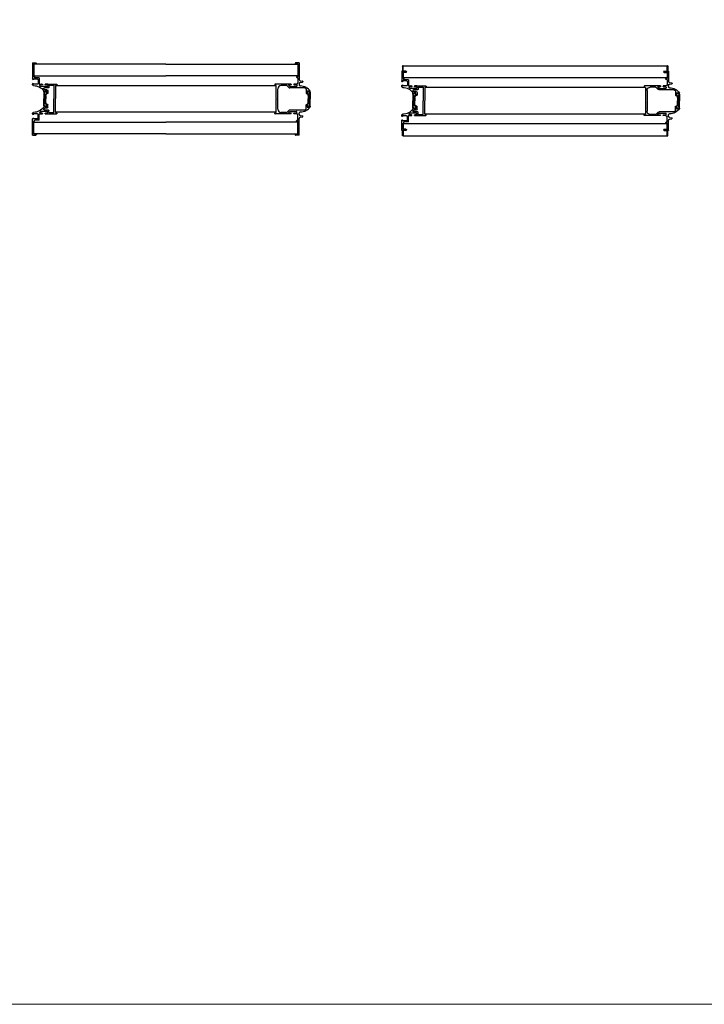
# Model space of a CAD drawing. Units: inches. Extents: x -485 to 2572, y -326 to 1745.
# Drawn here: x 843 to 883, y 1313 to 1372 of the extents above; entities that cross this region are included whole.
import ezdxf

# ---------------------------------------------------------------- set-up
doc = ezdxf.new("R2010")
doc.units = ezdxf.units.IN
doc.header["$LTSCALE"] = 0.125
doc.header["$MEASUREMENT"] = 0
doc.linetypes.add('CONTINUA', pattern=[0])
doc.layers.get('0').update_dxf_attribs({"lineweight": 9})
for name, color, linetype in [('@Odd Parete', 4, 'Continuous'), ('APER', 1, 'CONTINUA'), ('DISEGNO', 7, 'Continuous')]:
    doc.layers.add(name, color=color, linetype=linetype)

# ---------------------------------------------------------------- blocks, each defined once
blk = doc.blocks.new('A$C210205E9')
at = {"layer": 'DISEGNO'}
for p, q in [((32.5, 21), (32.5, 36.4)), ((33, 36.9), (33.7, 36.9)), ((34.3, 32.4), (55, 32.4)), ((34.3, 25.3), (34.3, 32.4)), ((34.7, 34.9), (34.7, 35.9)), ((34.7, 34.9), (54.5, 34.9)), ((34.7, 34.9), (54.5, 34.9)), ((34.7, 34.9), (54.5, 34.9)), ((55, 34.4), (54.5, 34.9)), ((55, 34.4), (54.5, 34.9)), ((55, 34.4), (54.5, 34.9)), ((55, 34.4), (54.5, 34.9)), ((55, 34.4), (54.5, 34.9)), ((55, 34.4), (55.5, 34.9)), ((55, 34.4), (55.5, 34.9)), ((55, 34.4), (55.5, 34.9)), ((55, 34.4), (55.5, 34.9)), ((55, 34.4), (55.5, 34.9)), ((75.7, 32.4), (55, 32.4)), ((75.7, 32.4), (55, 32.4)), ((75.3, 34.9), (55.5, 34.9)), ((75.3, 34.9), (55.5, 34.9)), ((75.3, 34.9), (55.5, 34.9)), ((75.3, 34.9), (55.5, 34.9)), ((75.3, 34.9), (55.5, 34.9)), ((75.3, 34.9), (75.3, 35.9)), ((75.7, 25.3), (75.7, 32.4)), ((77, 36.9), (76.3, 36.9)), ((77.5, 21), (77.5, 36.4)), ((32.5, 19.2), (32.5, 25.5)), ((32.5, 23.1), (32.5, 19.2)), ((32.5, 19.2), (33.2, 19.2)), ((32.5, 15.2), (33.2, 15.2)), ((32.5, 10.3), (32.5, 15.2)), ((33.7, 22.5), (33.7, 19.7)), ((34.2, 23), (35.7, 23)), ((34.8, 24.8), (37.7, 24.8)), ((36.2, 22.5), (36.2, 13)), ((38.2, 24.3), (38.2, 18.1)), ((40.9, 21.8), (40.9, 18.7)), ((42.4, 23.3), (46.3, 23.3)), ((42.7, 21.3), (42.7, 19)), ((44, 17), (42.7, 17)), ((46.8, 21.5), (42.9, 21.5)), ((44, 18.5), (43.2, 18.5)), ((44, 18.5), (44, 17)), ((46.8, 22.8), (46.8, 21.5)), ((63.2, 22.8), (63.2, 21.5)), ((63.2, 21.5), (67.1, 21.5)), ((67.6, 23.3), (63.7, 23.3)), ((66, 18.5), (66.8, 18.5)), ((66, 18.5), (66, 17)), ((66, 17), (67.3, 17)), ((67.3, 21.3), (67.3, 19)), ((69.1, 21.8), (69.1, 18.7)), ((71.8, 24.3), (71.8, 18.1)), ((75.2, 24.8), (72.3, 24.8)), ((73.8, 22.5), (73.8, 13)), ((75.8, 23), (74.3, 23)), ((76.3, 22.5), (76.3, 19.7)), ((77.5, 19.2), (76.8, 19.2)), ((77.5, 15.2), (76.8, 15.2)), ((77.5, 19.2), (77.5, 25.5)), ((77.5, 23.1), (77.5, 19.2)), ((77.5, 10.3), (77.5, 15.2)), ((0, 0), (0, 5)), ((0, 0), (24.7, 0)), ((1, 6), (1.8, 6)), ((1.5, 2), (1.5, 4.5)), ((1.5, 4.5), (1.8, 4.5)), ((1.5, 2), (21, 2)), ((1.8, 4.5), (1.8, 6)), ((21.3, 2.3), (21.3, 2.9)), ((21.6, 3.2), (22.8, 3.2)), ((23.1, 10.3), (23.1, 3.5)), ((23.1, 10.3), (32.5, 10.3)), ((24.8, 7.5), (24.8, 1.2)), ((24.8, 1.2), (26, 1.2)), ((26, 8.7), (31.2, 8.7)), ((32.4, 1.2), (31.2, 1.2)), ((32.4, 1.2), (31.2, 1.2)), ((32.4, 7.5), (32.4, 1.2)), ((32.5, 14.3), (32.5, 13.9)), ((32.5, 0), (33, 0)), ((32.5, 0), (33, 0)), ((33.7, 14.7), (33.7, 12.2)), ((76.3, 14.7), (76.3, 12.2)), ((77.5, 0), (77, 0)), ((77.5, 0), (77, 0)), ((77.5, 14.3), (77.5, 13.9)), ((86.9, 10.3), (77.5, 10.3)), ((77.6, 7.5), (77.6, 1.2)), ((77.6, 1.2), (78.8, 1.2)), ((77.6, 1.2), (78.8, 1.2)), ((84, 8.7), (78.8, 8.7)), ((85.2, 1.2), (84, 1.2)), ((85.2, 7.5), (85.2, 1.2)), ((110, 0), (85.3, 0)), ((86.9, 10.3), (86.9, 3.5)), ((88.4, 3.2), (87.2, 3.2)), ((88.7, 2.3), (88.7, 2.9)), ((108.5, 2), (89, 2)), ((108.7, 6), (108.2, 6)), ((108.2, 4.5), (108.2, 6)), ((108.5, 4.5), (108.2, 4.5)), ((108.5, 2), (108.5, 4.5)), ((110, 0), (110, 5))]:
    blk.add_line(p, q, dxfattribs=at)
for centre, radius, start, end in [((33, 36.4), 0.5, 90, 180), ((33.7, 35.9), 1, 360, 90), ((76.3, 35.9), 1, 90, 180), ((77, 36.4), 0.5, 0, 90), ((33.2, 19.7), 0.5, 270, 0), ((33.2, 14.7), 0.5, 0, 90), ((34.2, 22.5), 0.5, 90, 180), ((34.8, 25.3), 0.5, 180, 270), ((53.3, 1.7), 18.6, 124.7245, 180), ((35.7, 22.5), 0.5, 0, 90), ((37.7, 24.3), 0.5, 0, 90), ((39.2, 18.1), 1, 180, 310.7329), ((53.3, 1.7), 20.6, 128.3254, 130.7329), ((39.9, 18.7), 1, 308.3254, 0), ((42.4, 21.8), 1.5, 90, 180), ((42.9, 21.3), 0.2, 90, 180), ((43.2, 19), 0.5, 180, 270), ((46.3, 22.8), 0.5, 0, 90), ((63.7, 22.8), 0.5, 90, 180), ((66.8, 19), 0.5, 270, 360), ((67.1, 21.3), 0.2, 360, 90), ((56.7, 1.7), 18.6, 0, 55.2755), ((67.6, 21.8), 1.5, 360, 90), ((70.1, 18.7), 1, 180, 231.6746), ((56.7, 1.7), 20.6, 49.2671, 51.6746), ((70.8, 18.1), 1, 229.2671, 360), ((72.3, 24.3), 0.5, 90, 180), ((74.3, 22.5), 0.5, 90, 180), ((75.2, 25.3), 0.5, 270, 0), ((75.8, 22.5), 0.5, 360, 90), ((76.8, 19.7), 0.5, 180, 270), ((76.8, 14.7), 0.5, 90, 180), ((1, 5), 1, 90, 180), ((21, 2.3), 0.3, 270, 0), ((21.6, 2.9), 0.3, 90, 180), ((22.8, 3.5), 0.3, 270, 360), ((24.4, 1.7), 1.71, 260.7447, 260.7448), ((24.6, 1.8), 1.77, 273.3586, 330.7781), ((26, 7.5), 1.2, 90, 180), ((26, 1), 0.2, 330.7781, 90), ((31.2, 1), 0.2, 90, 209.6553), ((31.2, 1), 0.2, 90, 209.6553), ((32.6, 1.8), 1.79, 209.6553, 266.1595), ((32.6, 1.8), 1.79, 209.6553, 266.1595), ((31.2, 7.5), 1.2, 360, 90), ((33, 1.7), 1.7, 270, 0.0357), ((34.7, 12.2), 1, 180, 328.2618), ((51.8, 1.7), 19.1, 145.6438, 148.2618), ((35.2, 13), 1, 325.6438, 0), ((74.8, 13), 1, 180, 214.3562), ((58.2, 1.7), 19.1, 31.7382, 34.3562), ((75.3, 12.2), 1, 211.7382, 360), ((77, 1.7), 1.7, 179.9643, 270), ((77.4, 1.8), 1.79, 273.8405, 330.3447), ((77.4, 1.8), 1.79, 273.8405, 330.3447), ((78.8, 7.5), 1.2, 90, 180), ((78.8, 1), 0.2, 330.3447, 90), ((78.8, 1), 0.2, 330.3447, 90), ((84, 1), 0.2, 90, 209.2219), ((85.4, 1.8), 1.77, 209.2219, 266.6414), ((84, 7.5), 1.2, 0, 90), ((85.6, 1.7), 1.71, 279.2552, 279.2553), ((87.2, 3.5), 0.3, 180, 270), ((88.4, 2.9), 0.3, 360, 90), ((89, 2.3), 0.3, 180, 270), ((108.7, 4.7), 1.29, 13.122, 91.7408)]:
    blk.add_arc(centre, radius, start, end, dxfattribs=at)
blk = doc.blocks.new('A$C56762071')
at = {"layer": 'APER'}
h = blk.add_hatch(dxfattribs=at)
h.set_pattern_fill('ANSI31', color=256, scale=0.15, style=0)
h.set_pattern_definition([(45, (-494.69087, -328.80914), (-0.3367596, 0.3367596), [])])
h.paths.add_polyline_path([(19.9, 3.7, 0.414214), (19.7, 4), (11.9, 4), (4.2, 4, 0.414214), (3.9, 3.7), (3.9, 2.2, 0.414214), (4.2, 2), (5.1, 2), (5.4, 2.3), (5.8, 2), (11.9, 2), (19.7, 2, 0.414214), (19.9, 2.2)])
h.paths.add_polyline_path([(17.5, 2.9), (16.9, 2.9), (16.9, 3.7), (17.5, 3.7)], flags=24)
h.paths.add_polyline_path([(6.4, 3.6), (7, 3.6), (7, 2.9), (6.4, 2.9)], flags=24)
for p, q in [((0.1, 1.9), (1.7, 0)), ((0.4, 2.5), (1.2, 2.3)), ((1.4, 2.5), (1.4, 4.1)), ((1.7, 4.3), (2.6, 4.3)), ((1.7, 0), (4.2, 0)), ((3.3, 4.3), (11.9, 4.3)), ((3.9, 2.2), (3.9, 3.7)), ((4.2, 4), (11.9, 4)), ((4.2, 2), (5.1, 2)), ((4.6, 0.1), (5.4, 0.7)), ((5.4, 2.3), (5.1, 2)), ((5.4, 2.3), (5.8, 2)), ((5.8, 2), (11.9, 2)), ((6.9, 1.3), (11.9, 1.3)), ((22.2, 4.3), (11.9, 4.3)), ((19.7, 4), (11.9, 4)), ((19.7, 2), (11.9, 2)), ((17, 1.3), (11.9, 1.3)), ((19.3, 0.1), (18.5, 0.7)), ((22.2, 0), (19.7, 0)), ((19.9, 2.2), (19.9, 3.7)), ((23.8, 1.9), (22.2, 0)), ((22.4, 2.5), (22.4, 4.1)), ((23.5, 2.5), (22.7, 2.3))]:
    blk.add_line(p, q, dxfattribs=at)
for centre, radius, start, end in [((0.3, 2.2), 0.35, 80, 220), ((1.2, 2.5), 0.25, 260, 0), ((1.7, 4.1), 0.25, 90, 180), ((2.9, 4.3), 0.35, 180, 0), ((4.2, 3.7), 0.25, 90, 180), ((4.2, 2.2), 0.25, 180, 270), ((4.2, 0.5), 0.5, 270, 315), ((6.9, -1.2), 2.5, 90, 127.331), ((17, -1.2), 2.5, 52.669, 90), ((19.7, 0.5), 0.5, 225, 270), ((19.7, 3.7), 0.25, 0, 90), ((19.7, 2.2), 0.25, 270, 0), ((22.2, 4.1), 0.25, 0, 90), ((22.7, 2.5), 0.25, 180, 280), ((23.5, 2.2), 0.35, 320, 100)]:
    blk.add_arc(centre, radius, start, end, dxfattribs=at)
blk = doc.blocks.new('A$C29526ED8')
at = {"layer": 'DISEGNO', "ltscale": 0.1}
for p, q in [((38.2, 44.9), (38.2, 22.7)), ((71.8, 44.9), (71.8, 22.7))]:
    blk.add_line(p, q, dxfattribs=at)
at = {"layer": 'DISEGNO'}
for p, q in [((40.2, 47.6), (46.3, 47.6)), ((42.7, 49.2), (42.7, 51.7)), ((42.7, 49.2), (46.8, 49.2)), ((44, 52.2), (43.2, 52.2)), ((44, 53.7), (43.3, 53.7)), ((44, 53.7), (44, 52.2)), ((44, 52.8), (44, 53.2)), ((46.8, 48.1), (46.8, 49.2)), ((67.3, 49.2), (63.2, 49.2)), ((63.2, 48.1), (63.2, 49.2)), ((69.8, 47.6), (63.7, 47.6)), ((66, 53.7), (66.7, 53.7)), ((66, 53.7), (66, 52.2)), ((66, 52.8), (66, 53.2)), ((66, 52.2), (66.8, 52.2)), ((67.3, 49.2), (67.3, 51.7)), ((0, 36.9), (25.4, 36.9)), ((0, 36.9), (0, 31.9)), ((1, 30.9), (1.8, 30.9)), ((1.5, 34.9), (21, 34.9)), ((1.5, 34.9), (1.5, 32.4)), ((1.5, 32.4), (1.8, 32.4)), ((1.8, 32.4), (1.8, 30.9)), ((21.3, 34.6), (21.3, 33.2)), ((21.6, 32.9), (21.6, 32.9)), ((21.6, 32.9), (21.8, 32.9)), ((22.6, 34.6), (22.6, 33.7)), ((22.9, 34.9), (30.5, 34.9)), ((27.4, 38.6), (27.9, 42)), ((28.4, 42.4), (28.8, 42.4)), ((28.5, 42.4), (28.7, 42.4)), ((29.9, 38.5), (29.3, 42)), ((31.8, 36.8), (33.4, 36.8)), ((32.5, 32.9), (32.5, 28.9)), ((33.7, 29.4), (33.7, 32.8)), ((34.2, 33.3), (35.7, 33.3)), ((36.2, 22.9), (36.2, 32.8)), ((73.8, 22.9), (73.8, 32.8)), ((75.8, 33.3), (74.3, 33.3)), ((76.3, 29.4), (76.3, 32.8)), ((78.2, 36.8), (76.6, 36.8)), ((77.5, 32.9), (77.5, 28.9)), ((87.1, 34.9), (79.5, 34.9)), ((80.1, 38.5), (80.7, 42)), ((81.6, 42.4), (81.2, 42.4)), ((81.5, 42.4), (81.3, 42.4)), ((82.6, 38.6), (82.1, 42)), ((110, 36.9), (84.6, 36.9)), ((87.4, 34.6), (87.4, 33.7)), ((88.4, 32.9), (88.2, 32.9)), ((88.4, 32.9), (88.4, 32.9)), ((88.7, 34.6), (88.7, 33.2)), ((108.5, 34.9), (89, 34.9)), ((108.5, 32.4), (108.2, 32.4)), ((108.2, 32.4), (108.2, 30.9)), ((109, 30.9), (108.2, 30.9)), ((108.5, 34.9), (108.5, 32.4)), ((110, 36.9), (110, 31.9)), ((32.5, 28.9), (33.2, 28.9)), ((32.5, 24.9), (32.5, 0.5)), ((32.5, 24.9), (33.2, 24.9)), ((33.7, 21.4), (33.7, 24.4)), ((34.5, 17.4), (34.5, 9.5)), ((36.1, 22.6), (34.6, 21.1)), ((37.6, 21.3), (35.1, 18.8)), ((72.4, 21.3), (74.9, 18.8)), ((73.9, 22.6), (75.4, 21.1)), ((75.5, 17.4), (75.5, 9.5)), ((76.3, 21.4), (76.3, 24.4)), ((77.5, 28.9), (76.8, 28.9)), ((77.5, 24.9), (76.8, 24.9)), ((77.5, 24.9), (77.5, 0.5)), ((54.5, 2), (34.7, 2)), ((34.7, 2), (34.7, 1)), ((70.5, 4.5), (39.5, 4.5)), ((55, 2.5), (54.5, 2)), ((55, 2.5), (54.5, 2)), ((55, 2.5), (54.5, 2)), ((55, 2.5), (54.5, 2)), ((55, 2.5), (55.5, 2)), ((55, 2.5), (55.5, 2)), ((55, 2.5), (55.5, 2)), ((55, 2.5), (55.5, 2)), ((55, 2.5), (55.5, 2)), ((55, 2.5), (55.5, 2)), ((55, 2.5), (55.5, 2)), ((75.3, 2), (55.5, 2)), ((75.3, 2), (75.3, 1)), ((33, 0), (33.7, 0)), ((77, 0), (76.3, 0))]:
    blk.add_line(p, q, dxfattribs=at)
for centre, radius, start, end in [((53.3, 38.7), 18, 123.6301, 180), ((51.9, 38.8), 15.1, 146.1706, 155.1303), ((38.7, 44.9), 0.5, 155.1303, 180), ((40.2, 46.6), 1, 90, 146.1706), ((43.2, 51.7), 0.5, 90, 180), ((46.3, 48.1), 0.5, 270, 0), ((63.7, 48.1), 0.5, 180, 270), ((56.7, 38.7), 18, 0, 56.3699), ((66.8, 51.7), 0.5, 360, 90), ((69.8, 46.6), 1, 33.8294, 90), ((58.1, 38.8), 15.1, 24.8697, 33.8294), ((71.3, 44.9), 0.5, 0, 24.8697), ((1, 31.9), 1, 180, 270), ((21, 34.6), 0.3, 0, 90), ((21.6, 33.2), 0.3, 180, 270), ((21.8, 33.7), 0.8, 270, 0), ((22.9, 34.6), 0.3, 90, 180), ((25.4, 38.9), 2, 270, 350.727), ((28.4, 41.9), 0.5, 90, 170.727), ((28.8, 41.9), 0.5, 9.2768, 90), ((31.8, 38.8), 2, 189.2768, 270), ((30.5, 32.9), 2, 0, 90), ((33.4, 38.7), 1.9, 270, 0.3811), ((34.2, 32.8), 0.5, 90, 180), ((35.7, 32.8), 0.5, 0, 90), ((74.3, 32.8), 0.5, 90, 180), ((76.6, 38.7), 1.9, 179.6189, 270), ((75.8, 32.8), 0.5, 360, 90), ((79.5, 32.9), 2, 90, 180), ((78.2, 38.8), 2, 270, 350.7232), ((81.2, 41.9), 0.5, 90, 170.7232), ((81.6, 41.9), 0.5, 9.273, 90), ((84.6, 38.9), 2, 189.273, 270), ((87.1, 34.6), 0.3, 360, 90), ((88.2, 33.7), 0.8, 180, 270), ((88.4, 33.2), 0.3, 270, 360), ((89, 34.6), 0.3, 90, 180), ((109, 31.9), 1, 270, 360), ((33.2, 29.4), 0.5, 270, 0), ((33.2, 24.4), 0.5, 0, 90), ((34.2, 21.4), 0.5, 180, 315), ((36.5, 17.4), 2, 135, 180), ((35.7, 22.9), 0.5, 315, 0), ((74.3, 22.9), 0.5, 180, 225), ((73.5, 17.4), 2, 360, 45), ((75.8, 21.4), 0.5, 225, 360), ((76.8, 29.4), 0.5, 180, 270), ((76.8, 24.4), 0.5, 90, 180), ((33, 0.5), 0.5, 180, 270), ((33.7, 1), 1, 270, 0), ((39.5, 9.5), 5, 180, 270), ((70.5, 9.5), 5, 270, 360), ((76.3, 1), 1, 180, 270), ((77, 0.5), 0.5, 270, 360)]:
    blk.add_arc(centre, radius, start, end, dxfattribs=at)
at = {"layer": 'DISEGNO', "ltscale": 0.1}
for centre, start, end in [((36.2, 22.7), 315, 0), ((73.8, 22.7), 180, 225)]:
    blk.add_arc(centre, 2, start, end, dxfattribs=at)
blk = doc.blocks.new('A$C50864103')
at = {"layer": 'DISEGNO', "ltscale": 0.1}
for p, q in [((28.2, 44.9), (28.2, 22.7)), ((61.8, 44.9), (61.8, 22.7))]:
    blk.add_line(p, q, dxfattribs=at)
at = {"layer": 'DISEGNO'}
for p, q in [((30.2, 47.6), (36.3, 47.6)), ((32.7, 49.2), (32.7, 51.7)), ((32.7, 49.2), (36.8, 49.2)), ((34, 52.2), (33.2, 52.2)), ((34, 53.7), (33.3, 53.7)), ((34, 53.7), (34, 52.2)), ((34, 52.8), (34, 53.2)), ((36.8, 48.1), (36.8, 49.2)), ((57.3, 49.2), (53.2, 49.2)), ((53.2, 48.1), (53.2, 49.2)), ((59.8, 47.6), (53.7, 47.6)), ((56, 53.7), (56.7, 53.7)), ((56, 53.7), (56, 52.2)), ((56, 52.8), (56, 53.2)), ((56, 52.2), (56.8, 52.2)), ((57.3, 49.2), (57.3, 51.7)), ((0, 30.7), (0, 36.6)), ((0.3, 36.9), (15.4, 36.9)), ((0.3, 30), (1, 29.3)), ((1.7, 30), (1, 29.3)), ((2, 30.7), (2, 34.7)), ((2.2, 34.9), (11, 34.9)), ((11.3, 34.6), (11.3, 33.2)), ((11.6, 32.9), (11.6, 32.9)), ((11.6, 32.9), (11.8, 32.9)), ((12.6, 34.6), (12.6, 33.7)), ((12.9, 34.9), (20.5, 34.9)), ((17.4, 38.6), (17.9, 42)), ((18.4, 42.4), (18.8, 42.4)), ((18.5, 42.4), (18.7, 42.4)), ((19.9, 38.5), (19.3, 42)), ((21.8, 36.8), (23.4, 36.8)), ((22.5, 32.9), (22.5, 28.9)), ((23.7, 29.4), (23.7, 32.8)), ((24.2, 33.3), (25.7, 33.3)), ((26.2, 22.9), (26.2, 32.8)), ((63.8, 22.9), (63.8, 32.8)), ((65.8, 33.3), (64.3, 33.3)), ((66.3, 29.4), (66.3, 32.8)), ((68.2, 36.8), (66.6, 36.8)), ((67.5, 32.9), (67.5, 28.9)), ((77.1, 34.9), (69.5, 34.9)), ((70.1, 38.5), (70.7, 42)), ((71.6, 42.4), (71.2, 42.4)), ((71.5, 42.4), (71.3, 42.4)), ((72.6, 38.6), (72.1, 42)), ((89.7, 36.9), (74.6, 36.9)), ((77.4, 34.6), (77.4, 33.7)), ((78.4, 32.9), (78.2, 32.9)), ((78.4, 32.9), (78.4, 32.9)), ((78.7, 34.6), (78.7, 33.2)), ((87.8, 34.9), (79, 34.9)), ((88, 30.7), (88, 34.7)), ((88.3, 30), (89, 29.3)), ((89.7, 30), (89, 29.3)), ((90, 30.7), (90, 36.6)), ((22.5, 28.9), (23.2, 28.9)), ((22.5, 24.9), (22.5, 0.5)), ((22.5, 24.9), (23.2, 24.9)), ((23.7, 21.4), (23.7, 24.4)), ((24.5, 17.4), (24.5, 9.5)), ((26.1, 22.6), (24.6, 21.1)), ((27.6, 21.3), (25.1, 18.8)), ((62.4, 21.3), (64.9, 18.8)), ((63.9, 22.6), (65.4, 21.1)), ((65.5, 17.4), (65.5, 9.5)), ((66.3, 21.4), (66.3, 24.4)), ((67.5, 28.9), (66.8, 28.9)), ((67.5, 24.9), (66.8, 24.9)), ((67.5, 24.9), (67.5, 0.5)), ((24.7, 2), (24.7, 1)), ((44.5, 2), (24.7, 2)), ((60.5, 4.5), (29.5, 4.5)), ((45, 2.5), (44.5, 2)), ((45, 2.5), (44.5, 2)), ((45, 2.5), (44.5, 2)), ((45, 2.5), (44.5, 2)), ((45, 2.5), (45.5, 2)), ((45, 2.5), (45.5, 2)), ((45, 2.5), (45.5, 2)), ((45, 2.5), (45.5, 2)), ((45, 2.5), (45.5, 2)), ((45, 2.5), (45.5, 2)), ((45, 2.5), (45.5, 2)), ((65.3, 2), (45.5, 2)), ((65.3, 2), (65.3, 1)), ((23, 0), (23.7, 0)), ((67, 0), (66.3, 0))]:
    blk.add_line(p, q, dxfattribs=at)
for centre, radius, start, end in [((43.3, 38.7), 18, 123.6301, 180), ((41.9, 38.8), 15.1, 146.1706, 155.1303), ((28.7, 44.9), 0.5, 155.1303, 180), ((30.2, 46.6), 1, 90, 146.1706), ((33.2, 51.7), 0.5, 90, 180), ((36.3, 48.1), 0.5, 270, 0), ((53.7, 48.1), 0.5, 180, 270), ((46.7, 38.7), 18, 0, 56.3699), ((56.8, 51.7), 0.5, 360, 90), ((59.8, 46.6), 1, 33.8294, 90), ((48.1, 38.8), 15.1, 24.8697, 33.8294), ((61.3, 44.9), 0.5, 0, 24.8697), ((0.3, 36.6), 0.3, 90, 180), ((1, 30.7), 1, 180, 225), ((1, 30.7), 1, 315, 360), ((2.2, 34.7), 0.2, 90, 180), ((11, 34.6), 0.3, 0, 90), ((11.6, 33.2), 0.3, 180, 270), ((11.8, 33.7), 0.8, 270, 0), ((12.9, 34.6), 0.3, 90, 180), ((15.4, 38.9), 2, 270, 350.727), ((18.4, 41.9), 0.5, 90, 170.727), ((18.8, 41.9), 0.5, 9.2768, 90), ((21.8, 38.8), 2, 189.2768, 270), ((20.5, 32.9), 2, 0, 90), ((23.4, 38.7), 1.9, 270, 0.3811), ((24.2, 32.8), 0.5, 90, 180), ((25.7, 32.8), 0.5, 0, 90), ((64.3, 32.8), 0.5, 90, 180), ((66.6, 38.7), 1.9, 179.6189, 270), ((65.8, 32.8), 0.5, 360, 90), ((69.5, 32.9), 2, 90, 180), ((68.2, 38.8), 2, 270, 350.7232), ((71.2, 41.9), 0.5, 90, 170.7232), ((71.6, 41.9), 0.5, 9.273, 90), ((74.6, 38.9), 2, 189.273, 270), ((77.1, 34.6), 0.3, 360, 90), ((78.2, 33.7), 0.8, 180, 270), ((78.4, 33.2), 0.3, 270, 360), ((79, 34.6), 0.3, 90, 180), ((87.8, 34.7), 0.2, 0, 90), ((89, 30.7), 1, 180, 225), ((89.7, 36.6), 0.3, 0, 90), ((89, 30.7), 1, 315, 0), ((23.2, 29.4), 0.5, 270, 0), ((23.2, 24.4), 0.5, 0, 90), ((24.2, 21.4), 0.5, 180, 315), ((26.5, 17.4), 2, 135, 180), ((25.7, 22.9), 0.5, 315, 0), ((64.3, 22.9), 0.5, 180, 225), ((63.5, 17.4), 2, 360, 45), ((65.8, 21.4), 0.5, 225, 360), ((66.8, 29.4), 0.5, 180, 270), ((66.8, 24.4), 0.5, 90, 180), ((23, 0.5), 0.5, 180, 270), ((23.7, 1), 1, 270, 0), ((29.5, 9.5), 5, 180, 270), ((60.5, 9.5), 5, 270, 360), ((66.3, 1), 1, 180, 270), ((67, 0.5), 0.5, 270, 360)]:
    blk.add_arc(centre, radius, start, end, dxfattribs=at)
at = {"layer": 'DISEGNO', "ltscale": 0.1}
for centre, start, end in [((26.2, 22.7), 315, 0), ((63.8, 22.7), 180, 225)]:
    blk.add_arc(centre, 2, start, end, dxfattribs=at)
blk = doc.blocks.new('A$C2E500E90')
at = {"layer": 'DISEGNO'}
for p, q in [((22.5, 21), (22.5, 36.4)), ((23, 36.9), (23.7, 36.9)), ((24.3, 32.4), (45, 32.4)), ((24.3, 25.3), (24.3, 32.4)), ((24.7, 34.9), (24.7, 35.9)), ((24.7, 34.9), (44.5, 34.9)), ((24.7, 34.9), (44.5, 34.9)), ((24.7, 34.9), (44.5, 34.9)), ((45, 34.4), (44.5, 34.9)), ((45, 34.4), (44.5, 34.9)), ((45, 34.4), (44.5, 34.9)), ((45, 34.4), (44.5, 34.9)), ((45, 34.4), (44.5, 34.9)), ((45, 34.4), (45.5, 34.9)), ((45, 34.4), (45.5, 34.9)), ((45, 34.4), (45.5, 34.9)), ((45, 34.4), (45.5, 34.9)), ((45, 34.4), (45.5, 34.9)), ((65.7, 32.4), (45, 32.4)), ((65.7, 32.4), (45, 32.4)), ((65.3, 34.9), (45.5, 34.9)), ((65.3, 34.9), (45.5, 34.9)), ((65.3, 34.9), (45.5, 34.9)), ((65.3, 34.9), (45.5, 34.9)), ((65.3, 34.9), (45.5, 34.9)), ((65.3, 34.9), (65.3, 35.9)), ((65.7, 25.3), (65.7, 32.4)), ((67, 36.9), (66.3, 36.9)), ((67.5, 21), (67.5, 36.4)), ((22.5, 19.2), (22.5, 25.5)), ((22.5, 23.1), (22.5, 19.2)), ((22.5, 19.2), (23.2, 19.2)), ((22.5, 10.3), (22.5, 15.2)), ((22.5, 15.2), (23.2, 15.2)), ((23.7, 22.5), (23.7, 19.7)), ((24.2, 23), (25.7, 23)), ((24.8, 24.8), (27.7, 24.8)), ((26.2, 22.5), (26.2, 13)), ((28.2, 24.3), (28.2, 18.1)), ((30.9, 21.8), (30.9, 18.7)), ((32.4, 23.3), (36.3, 23.3)), ((32.7, 21.3), (32.7, 19)), ((34, 17), (32.7, 17)), ((36.8, 21.5), (32.9, 21.5)), ((34, 18.5), (33.2, 18.5)), ((34, 18.5), (34, 17)), ((36.8, 22.8), (36.8, 21.5)), ((53.2, 22.8), (53.2, 21.5)), ((53.2, 21.5), (57.1, 21.5)), ((57.6, 23.3), (53.7, 23.3)), ((56, 18.5), (56, 17)), ((56, 18.5), (56.8, 18.5)), ((56, 17), (57.3, 17)), ((57.3, 21.3), (57.3, 19)), ((59.1, 21.8), (59.1, 18.7)), ((61.8, 24.3), (61.8, 18.1)), ((65.2, 24.8), (62.3, 24.8)), ((63.8, 22.5), (63.8, 13)), ((65.8, 23), (64.3, 23)), ((66.3, 22.5), (66.3, 19.7)), ((67.5, 19.2), (66.8, 19.2)), ((67.5, 15.2), (66.8, 15.2)), ((67.5, 19.2), (67.5, 25.5)), ((67.5, 23.1), (67.5, 19.2)), ((67.5, 10.3), (67.5, 15.2)), ((0, 6.2), (0, 0.3)), ((0.3, 6.9), (1, 7.6)), ((0.3, 0), (14.7, 0)), ((1.7, 6.9), (1, 7.6)), ((2, 6.2), (2, 2)), ((2, 2), (11, 2)), ((11.3, 2.3), (11.3, 2.9)), ((11.6, 3.2), (12.8, 3.2)), ((13.1, 10.3), (13.1, 3.5)), ((13.1, 10.3), (22.5, 10.3)), ((14.8, 7.5), (14.8, 1.2)), ((14.8, 1.2), (16, 1.2)), ((16, 8.7), (21.2, 8.7)), ((22.4, 1.2), (21.2, 1.2)), ((22.4, 1.2), (21.2, 1.2)), ((22.4, 7.5), (22.4, 1.2)), ((22.5, 14.3), (22.5, 13.9)), ((22.5, 0), (23, 0)), ((22.5, 0), (23, 0)), ((23.7, 14.7), (23.7, 12.2)), ((66.3, 14.7), (66.3, 12.2)), ((67.5, 0), (67, 0)), ((67.5, 0), (67, 0)), ((67.5, 14.3), (67.5, 13.9)), ((76.9, 10.3), (67.5, 10.3)), ((67.6, 7.5), (67.6, 1.2)), ((67.6, 1.2), (68.8, 1.2)), ((67.6, 1.2), (68.8, 1.2)), ((74, 8.7), (68.8, 8.7)), ((75.2, 1.2), (74, 1.2)), ((75.2, 7.5), (75.2, 1.2)), ((89.7, 0), (75.3, 0)), ((76.9, 10.3), (76.9, 3.5)), ((78.4, 3.2), (77.2, 3.2)), ((78.7, 2.3), (78.7, 2.9)), ((88, 2), (79, 2)), ((88, 6.2), (88, 2)), ((88.3, 6.9), (89, 7.6)), ((89.7, 6.9), (89, 7.6)), ((90, 6.2), (90, 0.3))]:
    blk.add_line(p, q, dxfattribs=at)
for centre, radius, start, end in [((23, 36.4), 0.5, 90, 180), ((23.7, 35.9), 1, 360, 90), ((66.3, 35.9), 1, 90, 180), ((67, 36.4), 0.5, 0, 90), ((23.2, 19.7), 0.5, 270, 0), ((23.2, 14.7), 0.5, 0, 90), ((24.2, 22.5), 0.5, 90, 180), ((24.8, 25.3), 0.5, 180, 270), ((43.3, 1.7), 18.6, 124.7245, 180), ((25.7, 22.5), 0.5, 0, 90), ((27.7, 24.3), 0.5, 0, 90), ((29.2, 18.1), 1, 180, 310.7329), ((43.3, 1.7), 20.6, 128.3254, 130.7329), ((29.9, 18.7), 1, 308.3254, 0), ((32.4, 21.8), 1.5, 90, 180), ((32.9, 21.3), 0.2, 90, 180), ((33.2, 19), 0.5, 180, 270), ((36.3, 22.8), 0.5, 0, 90), ((53.7, 22.8), 0.5, 90, 180), ((56.8, 19), 0.5, 270, 360), ((57.1, 21.3), 0.2, 360, 90), ((46.7, 1.7), 18.6, 0, 55.2755), ((57.6, 21.8), 1.5, 360, 90), ((60.1, 18.7), 1, 180, 231.6746), ((46.7, 1.7), 20.6, 49.2671, 51.6746), ((60.8, 18.1), 1, 229.2671, 360), ((62.3, 24.3), 0.5, 90, 180), ((64.3, 22.5), 0.5, 90, 180), ((65.2, 25.3), 0.5, 270, 0), ((65.8, 22.5), 0.5, 360, 90), ((66.8, 19.7), 0.5, 180, 270), ((66.8, 14.7), 0.5, 90, 180), ((1, 6.2), 1, 135, 180), ((0.3, 0.3), 0.3, 180, 270), ((1, 6.2), 1, 0, 45), ((11, 2.3), 0.3, 270, 0), ((11.6, 2.9), 0.3, 90, 180), ((12.8, 3.5), 0.3, 270, 360), ((14.4, 1.7), 1.71, 260.7447, 260.7448), ((14.6, 1.8), 1.77, 273.3586, 330.7781), ((16, 7.5), 1.2, 90, 180), ((16, 1), 0.2, 330.7781, 90), ((21.2, 1), 0.2, 90, 209.6553), ((21.2, 1), 0.2, 90, 209.6553), ((22.6, 1.8), 1.79, 209.6553, 266.1595), ((22.6, 1.8), 1.79, 209.6553, 266.1595), ((21.2, 7.5), 1.2, 360, 90), ((23, 1.7), 1.7, 270, 0.0357), ((24.7, 12.2), 1, 180, 328.2618), ((41.8, 1.7), 19.1, 145.6438, 148.2618), ((25.2, 13), 1, 325.6438, 0), ((64.8, 13), 1, 180, 214.3562), ((48.2, 1.7), 19.1, 31.7382, 34.3562), ((65.3, 12.2), 1, 211.7382, 360), ((67, 1.7), 1.7, 179.9643, 270), ((67.4, 1.8), 1.79, 273.8405, 330.3447), ((67.4, 1.8), 1.79, 273.8405, 330.3447), ((68.8, 7.5), 1.2, 90, 180), ((68.8, 1), 0.2, 330.3447, 90), ((68.8, 1), 0.2, 330.3447, 90), ((74, 1), 0.2, 90, 209.2219), ((75.4, 1.8), 1.77, 209.2219, 266.6414), ((74, 7.5), 1.2, 0, 90), ((75.6, 1.7), 1.71, 279.2552, 279.2553), ((77.2, 3.5), 0.3, 180, 270), ((78.4, 2.9), 0.3, 360, 90), ((79, 2.3), 0.3, 180, 270), ((89, 6.2), 1, 135, 180), ((89, 6.2), 1, 360, 45), ((89.7, 0.3), 0.3, 270, 360)]:
    blk.add_arc(centre, radius, start, end, dxfattribs=at)

msp = doc.modelspace()

# ---------------------------------------------------------------- hatches: boundary and pattern name
at = {"layer": '@Odd Parete'}
h = msp.add_hatch(dxfattribs=at)
h.set_pattern_fill('ANSI31', color=256, scale=0.009835, angle=90, style=0)
h.set_pattern_definition([(45, (936.912762, 1197.527804), (0.022079993, -0.022079993), [])])
h.paths.add_polyline_path([(865.39817, 1369.37207), (865.35883, 1369.37207), (865.35883, 1369.05736), (865.39817, 1369.05736)])
h = msp.add_hatch(dxfattribs=at)
h.set_pattern_fill('ANSI31', color=256, scale=0.009835, angle=90, style=0)
h.set_pattern_definition([(135, (822.76183, 1197.527804), (-0.022079993, -0.022079993), [])])
h.paths.add_polyline_path([(881.13402, 1369.37207), (881.17336, 1369.37207), (881.17336, 1369.05736), (881.13402, 1369.05736)])
h = msp.add_hatch(dxfattribs=at)
h.set_pattern_fill('ANSI31', color=256, scale=0.009835, angle=90, style=0)
h.set_pattern_definition([(315, (936.912762, 1537.046343), (0.022079993, 0.022079993), [])])
h.paths.add_polyline_path([(865.39817, 1365.20207), (865.35883, 1365.20207), (865.35883, 1365.51679), (865.39817, 1365.51679)])
h = msp.add_hatch(dxfattribs=at)
h.set_pattern_fill('ANSI31', color=256, scale=0.009835, angle=90, style=0)
h.set_pattern_definition([(225, (822.76183, 1537.046343), (-0.022079993, 0.022079993), [])])
h.paths.add_polyline_path([(881.13402, 1365.20207), (881.17336, 1365.20207), (881.17336, 1365.51679), (881.13402, 1365.51679)])

# ---------------------------------------------------------------- linework, layer by layer
msp.add_lwpolyline([(741.62177, 1313.41636), (913.25407, 1313.41636), (913.25407, 1412.33851), (741.62177, 1412.33851)], close=True)
for p, q in [((851.26351, 1368.18401), (844.68986, 1368.18401)), ((857.83716, 1368.18401), (851.26351, 1368.18401)), ((851.26351, 1366.61042), (844.68986, 1366.61042)), ((857.83716, 1366.61042), (851.26351, 1366.61042))]:
    msp.add_line(p, q, dxfattribs=at)
at = {"layer": '@Odd Parete', "color": 2}
for points in [[(851.26351, 1369.48222), (843.39559, 1369.48222), (843.39559, 1368.7741), (851.26351, 1368.7741)], [(851.26351, 1369.48222), (859.13144, 1369.48222), (859.13144, 1368.7741), (851.26351, 1368.7741)], [(851.26351, 1365.31222), (843.39559, 1365.31222), (843.39559, 1366.02033), (851.26351, 1366.02033)], [(851.26351, 1365.31222), (859.13144, 1365.31222), (859.13144, 1366.02033), (851.26351, 1366.02033)]]:
    msp.add_lwpolyline(points, dxfattribs=at)
at = {"layer": '@Odd Parete'}
for points in [[(865.35883, 1369.05736), (865.39817, 1369.05736), (865.39817, 1369.37207), (865.35883, 1369.37207)], [(881.17336, 1369.05736), (881.13402, 1369.05736), (881.13402, 1369.37207), (881.17336, 1369.37207)], [(865.35883, 1365.51679), (865.39817, 1365.51679), (865.39817, 1365.20207), (865.35883, 1365.20207)], [(881.17336, 1365.51679), (881.13402, 1365.51679), (881.13402, 1365.20207), (881.17336, 1365.20207)]]:
    msp.add_lwpolyline(points, close=True, dxfattribs=at)
at = {"layer": '@Odd Parete', "color": 2}
for points in [[(873.2661, 1368.66396), (865.39817, 1368.66396), (865.39817, 1369.37207), (873.2661, 1369.37207), (881.13402, 1369.37207), (881.13402, 1368.66396)], [(873.2661, 1365.91019), (865.39817, 1365.91019), (865.39817, 1365.20207), (873.2661, 1365.20207), (881.13402, 1365.20207), (881.13402, 1365.91019)]]:
    msp.add_lwpolyline(points, close=True, dxfattribs=at)
at = {"layer": '@Odd Parete'}
for points in [[(879.83975, 1368.07387), (873.2661, 1368.07387), (866.69244, 1368.07387)], [(879.83975, 1366.50028), (873.2661, 1366.50028), (866.69244, 1366.50028)]]:
    msp.add_lwpolyline(points, dxfattribs=at)

# ---------------------------------------------------------------- block references
at = {"layer": '@Odd Parete', "yscale": 0.03933962266862939, "zscale": 0.03933962266862939}
for name, p, xscale, rotation in [('A$C210205E9', (843.31691, 1365.23354), -0.03933962266862939, 270), ('A$C29526ED8', (857.75848, 1369.5609), 0.03933962266862939, 270), ('A$C2E500E90', (865.31949, 1365.51679), -0.03933962266862939, 270), ('A$C50864103', (879.76107, 1365.51679), -0.03933962266862939, 270), ('A$C56762071', (844.15484, 1367.86723), -0.03933962266862939, 90), ('A$C56762071', (859.70186, 1367.86723), 0.03933962266862939, 270), ('A$C56762071', (866.15743, 1367.75709), -0.03933962266862939, 90), ('A$C56762071', (881.70444, 1367.75709), 0.03933962266862939, 270)]:
    msp.add_blockref(name, p, dxfattribs=dict(at, xscale=xscale, rotation=rotation))

doc.saveas('drawing.dxf')
